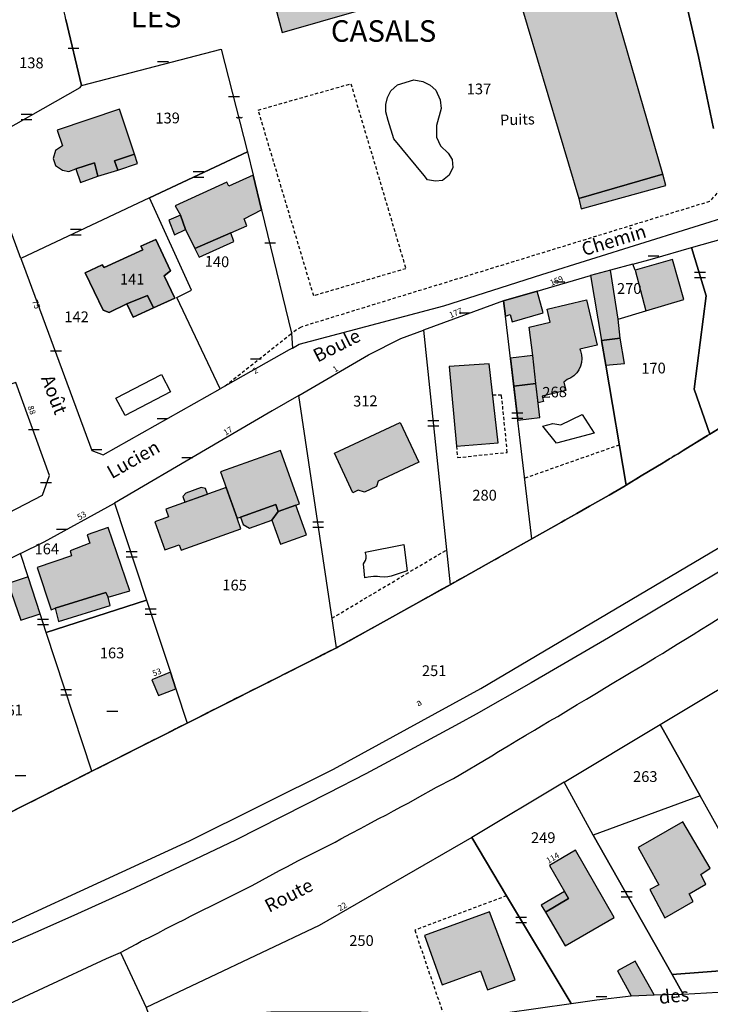
# Model space of a CAD drawing. Units: metres. Extents: x 1035594 to 1038787, y 6292821 to 6299977.
# Drawn here: x 1037863 to 1037991, y 6293559 to 6293742 of the extents above; entities that cross this region are included whole.
import ezdxf
from ezdxf.enums import TextEntityAlignment as Align

# ---------------------------------------------------------------- set-up
doc = ezdxf.new("R2010")
doc.units = ezdxf.units.M
doc.linetypes.add('TOPO1', pattern=[1, 0.6, -0.4])
doc.linetypes.add('TOPO2', pattern=[2.4, 2, -0.4])
doc.layers.get('0').update_dxf_attribs({"color": 255, "linetype": 'CONTINUOUS'})
for name, color, linetype in [('ig_cad_bati_dur', 152, 'CONTINUOUS'), ('ig_cad_bati_dur_hach', 24, 'CONTINUOUS'), ('ig_cad_bati_leger', 215, 'CONTINUOUS'), ('ig_cad_bati_leger_hach', 243, 'CONTINUOUS'), ('ig_cad_chemin_de_fer', 43, 'CONTINUOUS'), ('ig_cad_cote_alti', 37, 'CONTINUOUS'), ('ig_cad_detail_lineaire', 252, 'TOPO1'), ('ig_cad_divers_texte', 8, 'CONTINUOUS'), ('ig_cad_lieudit', 7, 'ByLayer'), ('ig_cad_lieudit_texte', 210, 'CONTINUOUS'), ('ig_cad_mitoyennete', 230, 'CONTINUOUS'), ('ig_cad_nom_voie', 8, 'CONTINUOUS'), ('ig_cad_numero_voie', 40, 'CONTINUOUS'), ('ig_cad_parcel', 3, 'CONTINUOUS'), ('ig_cad_parcel_num', 3, 'CONTINUOUS'), ('ig_cad_piscine_etang_bassin', 4, 'CONTINUOUS'), ('ig_cad_section', 20, 'TOPO2')]:
    doc.layers.add(name, color=color, linetype=linetype)
doc.styles.add('Times New Roman', font='times.ttf')

# ---------------------------------------------------------------- blocks, each defined once
blk = doc.blocks.new('HAIE_NON_MIT')
for centre, start, end in [((-0.53, -0.04), 52.6168, 90), ((0, 0), 44.0486, 135.9514), ((0.53, -0.04), 90, 127.3832)]:
    blk.add_arc(centre, 0.4, start, end)
blk = doc.blocks.new('MUR_MIT')
for p, q in [((1, 0.544337), (-1, 0.544337)), ((1, -0.455663), (-1, -0.455663))]:
    blk.add_line(p, q)
blk = doc.blocks.new('MUR_NON_MIT')
blk.add_line((-1, 0.5), (1, 0.5))

msp = doc.modelspace()

# ---------------------------------------------------------------- hatches: boundary and pattern name
at = {"layer": 'ig_cad_bati_dur_hach'}
for points in [[(1037982.65, 6293713.48), (1037969.61, 6293758.5), (1037961.41, 6293756.32), (1037959.26, 6293755.62), (1037955.63, 6293769.56), (1037907.65, 6293755.9), (1037911.92, 6293739.81), (1037947.94, 6293750.16), (1037947.28, 6293752.26), (1037953.6, 6293754.09), (1037967.01, 6293708.97)], [(1037877.69, 6293713.1), (1037881.4, 6293714.24), (1037880.81, 6293715.98), (1037884.52, 6293717.21), (1037881.71, 6293725.57), (1037870.18, 6293721.67), (1037871.12, 6293718.76), (1037869.83, 6293717.88), (1037869.39, 6293716.42), (1037869.82, 6293715.11), (1037871.14, 6293714.26), (1037872.33, 6293714.02), (1037873.61, 6293714.5), (1037877.09, 6293715.6)], [(1037893.05, 6293705.89), (1037893.99, 6293703.26), (1037895.73, 6293699.72), (1037902.4, 6293702.63), (1037905.36, 6293703.94), (1037904.89, 6293705.24), (1037908.11, 6293706.85), (1037906.54, 6293713.3), (1037902.02, 6293711.28), (1037901.64, 6293711.99), (1037892.07, 6293707.63)], [(1037888.05, 6293688.67), (1037892.02, 6293690.49), (1037890, 6293694.6), (1037891.2, 6293695.53), (1037888.5, 6293701.36), (1037885.71, 6293700.12), (1037886.06, 6293699.43), (1037878.88, 6293696.16), (1037878.53, 6293696.67), (1037875.34, 6293695.2), (1037878.68, 6293688.24), (1037879.83, 6293687.85), (1037883.11, 6293689.42), (1037886.93, 6293690.96)], [(1037979.49, 6293688.14), (1037986.55, 6293690.26), (1037984.41, 6293697.67), (1037977.51, 6293695.71)], [(1037972.91, 6293695.69), (1037969.22, 6293694.69), (1037971.25, 6293682.65), (1037974.72, 6293683.06), (1037974.32, 6293686.58)], [(1037961.16, 6293688.44), (1037968.44, 6293690.17), (1037970.41, 6293681.79), (1037967.21, 6293681.03), (1037967.35, 6293680.68), (1037967.54, 6293679.99), (1037967.6, 6293679.27), (1037967.54, 6293678.55), (1037967.35, 6293677.85), (1037967.05, 6293677.19), (1037966.64, 6293676.6), (1037966.13, 6293676.09), (1037965.54, 6293675.68), (1037964.88, 6293675.37), (1037964.24, 6293674.9), (1037964.6, 6293673.33), (1037960.22, 6293672.3), (1037960.46, 6293671.32), (1037959.48, 6293671.08), (1037959.07, 6293674.64), (1037958.46, 6293679.82), (1037957.84, 6293685.08), (1037961.73, 6293686.01)], [(1037958.46, 6293679.82), (1037954.32, 6293679.33), (1037954.94, 6293674.15), (1037959.07, 6293674.64)], [(1037942.94, 6293677.78), (1037944.29, 6293663.02), (1037952.08, 6293663.63), (1037950.41, 6293678.28)], [(1037921.65, 6293661.73), (1037933.85, 6293667.41), (1037937.29, 6293660.02), (1037929.78, 6293656.53), (1037929.45, 6293655.56), (1037927.22, 6293654.48), (1037926.07, 6293654.84), (1037925.07, 6293654.38)], [(1037911.64, 6293662.24), (1037900.49, 6293658.26), (1037903.57, 6293649.64), (1037904.19, 6293649.85), (1037910.76, 6293652.21), (1037911.22, 6293650.92), (1037915.18, 6293652.33)], [(1037904.28, 6293647.66), (1037903.57, 6293649.64), (1037901.53, 6293655.34), (1037890.33, 6293651.33), (1037890.85, 6293649.88), (1037888.3, 6293648.97), (1037890.15, 6293643.8), (1037892.79, 6293644.72), (1037893.15, 6293643.69)], [(1037879.63, 6293634.97), (1037883.63, 6293636.15), (1037879.65, 6293647.9), (1037875.75, 6293646.58), (1037876.22, 6293645.02), (1037872.55, 6293643.62), (1037872.83, 6293642.64), (1037866.44, 6293640.48), (1037869.01, 6293632.67), (1037869.81, 6293632.92), (1037879.2, 6293635.86)], [(1037866.99, 6293631.92), (1037864.76, 6293638.76), (1037861.07, 6293637.52), (1037863.39, 6293630.73)], [(1037892.2, 6293617.97), (1037891.18, 6293621.06), (1037887.75, 6293619.64), (1037888.97, 6293616.76)], [(1037983.02, 6293575.47), (1037988.28, 6293578.53), (1037987.54, 6293579.94), (1037990.63, 6293581.71), (1037989.69, 6293583.54), (1037991.45, 6293584.68), (1037986.37, 6293593.32), (1037978.03, 6293588.56), (1037981.88, 6293581.59), (1037980.24, 6293580.71)], [(1037964.36, 6293580.36), (1037965.11, 6293579.06), (1037960.83, 6293576.52), (1037964.47, 6293570.25), (1037973.59, 6293575.55), (1037966.41, 6293588.01), (1037961.57, 6293585.21)], [(1037948.77, 6293565.63), (1037950.06, 6293562.09), (1037955.19, 6293563.96), (1037950.45, 6293576.6), (1037938.36, 6293572.2), (1037941.67, 6293563.07)], [(1037981, 6293561.16), (1037977.47, 6293567.41), (1037974.21, 6293565.63), (1037976.75, 6293560.99)]]:
    msp.add_hatch(color=256, dxfattribs=at).paths.add_polyline_path(points)
at = {"layer": 'ig_cad_bati_leger_hach'}
for points in [[(1037884.52, 6293717.21), (1037880.81, 6293715.98), (1037881.4, 6293714.24), (1037885.08, 6293715.47)], [(1037877.69, 6293713.1), (1037877.09, 6293715.6), (1037873.61, 6293714.5), (1037874.49, 6293711.96)], [(1037982.65, 6293713.48), (1037967.01, 6293708.97), (1037967.49, 6293707.05), (1037983.2, 6293711.42)], [(1037893.99, 6293703.26), (1037893.05, 6293705.89), (1037890.87, 6293704.97), (1037891.94, 6293702.24)], [(1037902.4, 6293702.63), (1037895.73, 6293699.72), (1037896.52, 6293698.07), (1037902.97, 6293701.02)], [(1037959.28, 6293691.81), (1037953.07, 6293690.02), (1037953.41, 6293687.14), (1037954.26, 6293687.43), (1037954.63, 6293686.08), (1037960.39, 6293687.79)], [(1037883.11, 6293689.42), (1037884.29, 6293686.94), (1037888.05, 6293688.67), (1037886.93, 6293690.96)], [(1037974.72, 6293683.06), (1037971.25, 6293682.65), (1037972.03, 6293678.03), (1037975.49, 6293678.33)], [(1037959.07, 6293674.64), (1037954.94, 6293674.15), (1037955.69, 6293667.86), (1037959.8, 6293668.34)], [(1037898.09, 6293654.11), (1037897.71, 6293655.19), (1037896.87, 6293655.32), (1037894.05, 6293654.31), (1037893.47, 6293653.69), (1037893.85, 6293652.6)], [(1037911.22, 6293650.92), (1037910.76, 6293652.21), (1037904.19, 6293649.85), (1037904.69, 6293648.47), (1037905.88, 6293647.81), (1037910.02, 6293649.28)], [(1037910.02, 6293649.28), (1037911.6, 6293644.84), (1037916.47, 6293646.56), (1037914.5, 6293652.09), (1037911.22, 6293650.92)], [(1037879.63, 6293634.97), (1037879.2, 6293635.86), (1037869.81, 6293632.92), (1037870.38, 6293630.48), (1037880, 6293633.45)], [(1037960.83, 6293576.52), (1037965.11, 6293579.06), (1037964.36, 6293580.36), (1037960.03, 6293577.8)]]:
    msp.add_hatch(color=256, dxfattribs=at).paths.add_polyline_path(points)

# ---------------------------------------------------------------- linework, layer by layer
at = {"layer": 'ig_cad_bati_dur'}
for points in [[(1037982.65, 6293713.48), (1037969.61, 6293758.5), (1037961.41, 6293756.32), (1037959.26, 6293755.62), (1037955.63, 6293769.56), (1037907.65, 6293755.9), (1037911.92, 6293739.81), (1037947.94, 6293750.16), (1037947.28, 6293752.26), (1037953.6, 6293754.09), (1037967.01, 6293708.97)], [(1037877.69, 6293713.1), (1037881.4, 6293714.24), (1037880.81, 6293715.98), (1037884.52, 6293717.21), (1037881.71, 6293725.57), (1037870.18, 6293721.67), (1037871.12, 6293718.76), (1037869.83, 6293717.88), (1037869.39, 6293716.42), (1037869.82, 6293715.11), (1037871.14, 6293714.26), (1037872.33, 6293714.02), (1037873.61, 6293714.5), (1037877.09, 6293715.6)], [(1037893.05, 6293705.89), (1037893.99, 6293703.26), (1037895.73, 6293699.72), (1037902.4, 6293702.63), (1037905.36, 6293703.94), (1037904.89, 6293705.24), (1037908.11, 6293706.85), (1037906.54, 6293713.3), (1037902.02, 6293711.28), (1037901.64, 6293711.99), (1037892.07, 6293707.63)], [(1037888.05, 6293688.67), (1037892.02, 6293690.49), (1037890, 6293694.6), (1037891.2, 6293695.53), (1037888.5, 6293701.36), (1037885.71, 6293700.12), (1037886.06, 6293699.43), (1037878.88, 6293696.16), (1037878.53, 6293696.67), (1037875.34, 6293695.2), (1037878.68, 6293688.24), (1037879.83, 6293687.85), (1037883.11, 6293689.42), (1037886.93, 6293690.96)], [(1037979.49, 6293688.14), (1037986.55, 6293690.26), (1037984.41, 6293697.67), (1037977.51, 6293695.71)], [(1037972.91, 6293695.69), (1037969.22, 6293694.69), (1037971.25, 6293682.65), (1037974.72, 6293683.06), (1037974.32, 6293686.58)], [(1037961.16, 6293688.44), (1037968.44, 6293690.17), (1037970.41, 6293681.79), (1037967.21, 6293681.03), (1037967.35, 6293680.68), (1037967.54, 6293679.99), (1037967.6, 6293679.27), (1037967.54, 6293678.55), (1037967.35, 6293677.85), (1037967.05, 6293677.19), (1037966.64, 6293676.6), (1037966.13, 6293676.09), (1037965.54, 6293675.68), (1037964.88, 6293675.37), (1037964.24, 6293674.9), (1037964.6, 6293673.33), (1037960.22, 6293672.3), (1037960.46, 6293671.32), (1037959.48, 6293671.08), (1037959.07, 6293674.64), (1037958.46, 6293679.82), (1037957.84, 6293685.08), (1037961.73, 6293686.01)], [(1037958.46, 6293679.82), (1037954.32, 6293679.33), (1037954.94, 6293674.15), (1037959.07, 6293674.64)], [(1037942.94, 6293677.78), (1037944.29, 6293663.02), (1037952.08, 6293663.63), (1037950.41, 6293678.28)], [(1037921.65, 6293661.73), (1037933.85, 6293667.41), (1037937.29, 6293660.02), (1037929.78, 6293656.53), (1037929.45, 6293655.56), (1037927.22, 6293654.48), (1037926.07, 6293654.84), (1037925.07, 6293654.38)], [(1037911.64, 6293662.24), (1037900.49, 6293658.26), (1037903.57, 6293649.64), (1037904.19, 6293649.85), (1037910.76, 6293652.21), (1037911.22, 6293650.92), (1037915.18, 6293652.33)], [(1037904.28, 6293647.66), (1037903.57, 6293649.64), (1037901.53, 6293655.34), (1037890.33, 6293651.33), (1037890.85, 6293649.88), (1037888.3, 6293648.97), (1037890.15, 6293643.8), (1037892.79, 6293644.72), (1037893.15, 6293643.69)], [(1037879.63, 6293634.97), (1037883.63, 6293636.15), (1037879.65, 6293647.9), (1037875.75, 6293646.58), (1037876.22, 6293645.02), (1037872.55, 6293643.62), (1037872.83, 6293642.64), (1037866.44, 6293640.48), (1037869.01, 6293632.67), (1037869.81, 6293632.92), (1037879.2, 6293635.86)], [(1037866.99, 6293631.92), (1037864.76, 6293638.76), (1037861.07, 6293637.52), (1037863.39, 6293630.73)], [(1037892.2, 6293617.97), (1037891.18, 6293621.06), (1037887.75, 6293619.64), (1037888.97, 6293616.76)], [(1037983.02, 6293575.47), (1037988.28, 6293578.53), (1037987.54, 6293579.94), (1037990.63, 6293581.71), (1037989.69, 6293583.54), (1037991.45, 6293584.68), (1037986.37, 6293593.32), (1037978.03, 6293588.56), (1037981.88, 6293581.59), (1037980.24, 6293580.71)], [(1037964.36, 6293580.36), (1037965.11, 6293579.06), (1037960.83, 6293576.52), (1037964.47, 6293570.25), (1037973.59, 6293575.55), (1037966.41, 6293588.01), (1037961.57, 6293585.21)], [(1037948.77, 6293565.63), (1037950.06, 6293562.09), (1037955.19, 6293563.96), (1037950.45, 6293576.6), (1037938.36, 6293572.2), (1037941.67, 6293563.07)], [(1037981, 6293561.16), (1037977.47, 6293567.41), (1037974.21, 6293565.63), (1037976.75, 6293560.99)]]:
    msp.add_lwpolyline(points, close=True, dxfattribs=at)
at = {"layer": 'ig_cad_bati_leger'}
for points in [[(1037884.52, 6293717.21), (1037880.81, 6293715.98), (1037881.4, 6293714.24), (1037885.08, 6293715.47)], [(1037877.69, 6293713.1), (1037877.09, 6293715.6), (1037873.61, 6293714.5), (1037874.49, 6293711.96)], [(1037982.65, 6293713.48), (1037967.01, 6293708.97), (1037967.49, 6293707.05), (1037983.2, 6293711.42)], [(1037893.99, 6293703.26), (1037893.05, 6293705.89), (1037890.87, 6293704.97), (1037891.94, 6293702.24)], [(1037902.4, 6293702.63), (1037895.73, 6293699.72), (1037896.52, 6293698.07), (1037902.97, 6293701.02)], [(1037959.28, 6293691.81), (1037953.07, 6293690.02), (1037953.41, 6293687.14), (1037954.26, 6293687.43), (1037954.63, 6293686.08), (1037960.39, 6293687.79)], [(1037883.11, 6293689.42), (1037884.29, 6293686.94), (1037888.05, 6293688.67), (1037886.93, 6293690.96)], [(1037974.72, 6293683.06), (1037971.25, 6293682.65), (1037972.03, 6293678.03), (1037975.49, 6293678.33)], [(1037959.07, 6293674.64), (1037954.94, 6293674.15), (1037955.69, 6293667.86), (1037959.8, 6293668.34)], [(1037898.09, 6293654.11), (1037897.71, 6293655.19), (1037896.87, 6293655.32), (1037894.05, 6293654.31), (1037893.47, 6293653.69), (1037893.85, 6293652.6)], [(1037911.22, 6293650.92), (1037910.76, 6293652.21), (1037904.19, 6293649.85), (1037904.69, 6293648.47), (1037905.88, 6293647.81), (1037910.02, 6293649.28)], [(1037910.02, 6293649.28), (1037911.6, 6293644.84), (1037916.47, 6293646.56), (1037914.5, 6293652.09), (1037911.22, 6293650.92)], [(1037879.63, 6293634.97), (1037879.2, 6293635.86), (1037869.81, 6293632.92), (1037870.38, 6293630.48), (1037880, 6293633.45)], [(1037960.83, 6293576.52), (1037965.11, 6293579.06), (1037964.36, 6293580.36), (1037960.03, 6293577.8)]]:
    msp.add_lwpolyline(points, close=True, dxfattribs=at)
at = {"layer": 'ig_cad_chemin_de_fer'}
for points in [[(1037747.84, 6293534.93), (1037755.96, 6293537.28), (1037782.71, 6293545.41), (1037820.98, 6293558.56), (1037838.15, 6293564.95), (1037861.91, 6293574.67), (1037894.7, 6293589.77), (1037921.48, 6293603.09), (1037948.82, 6293618.04), (1038126.31, 6293722.94), (1038162.15, 6293744.2), (1038212.59, 6293774.19), (1038240.07, 6293790.67)], [(1038242.05, 6293787.58), (1038135.63, 6293724.45), (1038102.89, 6293704.99), (1038009.28, 6293649.34), (1037972.57, 6293627.44), (1037958.2, 6293619.07), (1037947.97, 6293613.29), (1037944.84, 6293611.57), (1037934.17, 6293605.79), (1037927.47, 6293602.22), (1037920.51, 6293598.62), (1037903.26, 6293589.87), (1037891.92, 6293584.48), (1037883.64, 6293580.63), (1037873.92, 6293576.19), (1037866.59, 6293572.93), (1037858.18, 6293569.33), (1037850.11, 6293566.02), (1037844.22, 6293563.65), (1037842.71, 6293563.07), (1037841.33, 6293562.54), (1037839.26, 6293561.7), (1037807.93, 6293549.96)]]:
    msp.add_lwpolyline(points, dxfattribs=at)
at = {"layer": 'ig_cad_detail_lineaire'}
for points in [[(1037924.69, 6293730.29), (1037934.91, 6293695.96), (1037917.8, 6293690.93), (1037907.49, 6293725.4), (1037924.69, 6293730.29)], [(1037992.96, 6293718.28), (1037993.79, 6293713.22), (1037993.33, 6293710.7), (1037991.32, 6293708.43), (1037915.44, 6293685.13), (1037913.69, 6293683.99)], [(1037901.36, 6293674.19), (1037913.69, 6293683.99)], [(1037944.29, 6293663.02), (1037944.51, 6293660.9), (1037953.75, 6293661.87), (1037952.68, 6293672.5), (1037951.08, 6293672.5)], [(1037974.54, 6293663.23), (1037956.98, 6293657.06)], [(1037921.18, 6293631.09), (1037942.45, 6293643.76)], [(1037953.6, 6293579.56), (1037936.56, 6293573.19), (1037941.97, 6293557.29)]]:
    msp.add_lwpolyline(points, dxfattribs=at)
at = {"layer": 'ig_cad_lieudit'}
for points in [[(1038005.42, 6293785.64), (1037986.15, 6293818), (1037981.08, 6293822.29), (1037981, 6293822.31), (1037978.6, 6293809.05), (1037979.51, 6293806.91), (1037980.12, 6293805.13), (1037980.5, 6293800.72), (1037980.71, 6293792.18), (1037980.72, 6293791.58), (1037980.61, 6293772.8), (1037985.51, 6293751.77), (1037989.23, 6293735.31), (1037992.06, 6293721.95)], [(1037992.06, 6293721.95), (1037989.23, 6293735.31), (1037985.51, 6293751.77)], [(1037858.01, 6293593.31), (1037863.24, 6293595.96), (1037867.21, 6293597.94), (1037876.6, 6293602.68), (1037889.27, 6293609.09), (1037894.3, 6293611.63), (1037915.31, 6293622.2), (1037922, 6293625.6), (1037922.33, 6293625.76), (1037929.64, 6293629.78), (1037936.74, 6293633.77), (1037943.12, 6293637.31), (1037952.26, 6293642.42), (1037958.31, 6293645.82), (1037963.81, 6293648.93), (1037964.46, 6293649.29), (1037966.64, 6293650.52), (1037969.03, 6293651.88), (1037972.69, 6293653.94), (1037975.65, 6293655.67), (1037975.81, 6293655.78), (1037978.64, 6293657.5), (1037982.67, 6293659.93), (1037982.85, 6293660.04), (1037983.59, 6293660.49), (1037983.88, 6293660.67), (1037983.95, 6293660.71), (1037984.23, 6293660.88), (1037984.36, 6293660.96), (1037984.56, 6293661.08), (1037984.87, 6293661.28), (1037985.46, 6293661.62), (1037986.44, 6293662.23), (1037987.69, 6293662.99), (1037989.16, 6293663.89), (1037990.93, 6293664.97), (1037991.37, 6293665.23), (1037996.32, 6293668.27)], [(1037996.32, 6293668.27), (1037991.37, 6293665.23), (1037990.93, 6293664.97), (1037989.16, 6293663.89), (1037987.69, 6293662.99), (1037986.44, 6293662.23), (1037985.46, 6293661.62), (1037984.87, 6293661.28), (1037984.56, 6293661.08), (1037984.36, 6293660.96), (1037984.23, 6293660.88), (1037983.95, 6293660.71), (1037983.88, 6293660.67), (1037983.59, 6293660.49), (1037982.85, 6293660.04), (1037982.67, 6293659.93), (1037978.64, 6293657.5), (1037975.81, 6293655.78), (1037975.65, 6293655.67), (1037972.69, 6293653.94), (1037969.03, 6293651.88), (1037966.64, 6293650.52), (1037964.46, 6293649.29), (1037963.81, 6293648.93), (1037958.31, 6293645.82), (1037952.26, 6293642.42), (1037943.12, 6293637.31), (1037936.74, 6293633.77), (1037929.64, 6293629.78), (1037922.33, 6293625.76), (1037922, 6293625.6), (1037915.31, 6293622.2), (1037894.3, 6293611.63), (1037889.27, 6293609.09), (1037876.6, 6293602.68), (1037867.21, 6293597.94), (1037863.24, 6293595.96), (1037858.01, 6293593.31)], [(1037855.86, 6293557.03), (1037879.31, 6293567.91), (1037881.94, 6293569.05), (1037886.7, 6293558.86)], [(1037947.22, 6293556.96), (1037965.61, 6293559.56), (1037970.36, 6293560.25), (1037976.75, 6293560.99), (1037981, 6293561.16), (1037986.43, 6293561.28), (1037995.07, 6293561.78)]]:
    msp.add_lwpolyline(points, dxfattribs=at)
at = {"layer": 'ig_cad_parcel'}
for points in [[(1037874.7, 6293729.93), (1037871.79, 6293742.22), (1037871.63, 6293742.89), (1037870.91, 6293745.94), (1037869.89, 6293750.26), (1037868.43, 6293756.36), (1037866.03, 6293752.41), (1037847.72, 6293747.36), (1037846.15, 6293744.5), (1037855.59, 6293718.97), (1037874.44, 6293729.56)], [(1037855.59, 6293718.97), (1037874.44, 6293729.56), (1037874.7, 6293729.93), (1037900.64, 6293736.73), (1037905.43, 6293717.8), (1037905.48, 6293717.63), (1037887.33, 6293709.1), (1037863.41, 6293697.85)], [(1037905.48, 6293717.63), (1037906.54, 6293713.3), (1037908.11, 6293706.85), (1037913.69, 6293683.99), (1037913.83, 6293681.22), (1037913.23, 6293680.88), (1037900.43, 6293673.67), (1037892.36, 6293690.6), (1037895.1, 6293691.98), (1037887.33, 6293709.1)], [(1037887.33, 6293709.1), (1037863.41, 6293697.85), (1037863.89, 6293696.57), (1037876.59, 6293662.2), (1037878.69, 6293661.43), (1037900.43, 6293673.67), (1037892.36, 6293690.6), (1037895.1, 6293691.98)], [(1037991.37, 6293665.23), (1037988.48, 6293673.61), (1037990.66, 6293690.93), (1037987.98, 6293699.87), (1037997.43, 6293702.54), (1038002.8, 6293702.62), (1038007.9, 6293680.55), (1038008.15, 6293679.44), (1038009.34, 6293676.32), (1038009.05, 6293676.14), (1038007.44, 6293675.13), (1038005.99, 6293674.24), (1038005.13, 6293673.72), (1038004.36, 6293673.24), (1038003.69, 6293672.81), (1038003.43, 6293672.66), (1038003.22, 6293672.53), (1038003.03, 6293672.4), (1038002.65, 6293672.18), (1038000.52, 6293670.87), (1037996.32, 6293668.27)], [(1037888.5, 6293701.36), (1037891.2, 6293695.53), (1037890, 6293694.6), (1037892.02, 6293690.49), (1037888.05, 6293688.67), (1037884.29, 6293686.94), (1037883.11, 6293689.42), (1037879.83, 6293687.85), (1037878.68, 6293688.24), (1037875.34, 6293695.2), (1037878.53, 6293696.67), (1037878.88, 6293696.16), (1037886.06, 6293699.43), (1037885.71, 6293700.12)], [(1037888.5, 6293701.36), (1037891.2, 6293695.53), (1037890, 6293694.6), (1037892.02, 6293690.49), (1037888.05, 6293688.67), (1037884.29, 6293686.94), (1037883.11, 6293689.42), (1037879.83, 6293687.85), (1037878.68, 6293688.24), (1037875.34, 6293695.2), (1037878.53, 6293696.67), (1037878.88, 6293696.16), (1037886.06, 6293699.43), (1037885.71, 6293700.12)], [(1037975.81, 6293655.78), (1037972.03, 6293678.03), (1037971.25, 6293682.65), (1037974.72, 6293683.06), (1037974.32, 6293686.58), (1037979.49, 6293688.14), (1037986.55, 6293690.26), (1037984.41, 6293697.67), (1037977.51, 6293695.71), (1037977.06, 6293696.82), (1037980.7, 6293697.81), (1037987.98, 6293699.87), (1037990.66, 6293690.93), (1037988.48, 6293673.61), (1037991.37, 6293665.23), (1037990.93, 6293664.97), (1037989.16, 6293663.89), (1037987.69, 6293662.99), (1037986.44, 6293662.23), (1037985.46, 6293661.62), (1037984.87, 6293661.28), (1037984.56, 6293661.08), (1037984.36, 6293660.96), (1037984.23, 6293660.88), (1037983.95, 6293660.71), (1037983.88, 6293660.67), (1037983.59, 6293660.49), (1037982.85, 6293660.04), (1037982.67, 6293659.93), (1037978.64, 6293657.5)], [(1037969.22, 6293694.69), (1037971.25, 6293682.65), (1037974.72, 6293683.06), (1037974.32, 6293686.58), (1037979.49, 6293688.14), (1037986.55, 6293690.26), (1037984.41, 6293697.67), (1037977.51, 6293695.71), (1037977.06, 6293696.82), (1037972.91, 6293695.69)], [(1037969.22, 6293694.69), (1037971.25, 6293682.65), (1037972.03, 6293678.03), (1037975.81, 6293655.78), (1037975.65, 6293655.67), (1037972.69, 6293653.94), (1037969.03, 6293651.88), (1037966.64, 6293650.52), (1037964.46, 6293649.29), (1037963.81, 6293648.93), (1037958.31, 6293645.82), (1037953.41, 6293687.14), (1037953.07, 6293690.02), (1037959.28, 6293691.81)], [(1037938.21, 6293684.56), (1037943.12, 6293637.31), (1037952.26, 6293642.42), (1037958.31, 6293645.82), (1037953.41, 6293687.14), (1037953.07, 6293690.02)], [(1037922, 6293625.6), (1037915.05, 6293672.45), (1037927.96, 6293679.96), (1037933.96, 6293682.98), (1037938.21, 6293684.56), (1037943.12, 6293637.31), (1037936.74, 6293633.77), (1037929.64, 6293629.78), (1037922.33, 6293625.76)], [(1037862.48, 6293674.85), (1037841.89, 6293667.85), (1037842.48, 6293665.76), (1037843.19, 6293663.16), (1037848.44, 6293644.09), (1037867.43, 6293653.95), (1037868.71, 6293657.58)], [(1037886.77, 6293634.41), (1037891.18, 6293621.06), (1037892.2, 6293617.97), (1037894.3, 6293611.63), (1037915.31, 6293622.2), (1037922, 6293625.6), (1037915.05, 6293672.45), (1037910.09, 6293669.55), (1037897.7, 6293662.31), (1037880.82, 6293652.46)], [(1037863.33, 6293643.08), (1037867.73, 6293645.24), (1037880.82, 6293652.46), (1037886.77, 6293634.41), (1037868.13, 6293628.44), (1037866.99, 6293631.92), (1037864.76, 6293638.76)], [(1037842.74, 6293633.04), (1037853.46, 6293602.36), (1037856.01, 6293592.3), (1037858.01, 6293593.31), (1037863.24, 6293595.96), (1037867.21, 6293597.94), (1037876.6, 6293602.68), (1037868.13, 6293628.44), (1037866.99, 6293631.92), (1037864.76, 6293638.76), (1037863.33, 6293643.08)], [(1037876.6, 6293602.68), (1037868.13, 6293628.44), (1037886.77, 6293634.41), (1037891.18, 6293621.06), (1037892.2, 6293617.97), (1037894.3, 6293611.63), (1037889.27, 6293609.09)], [(1037982.11, 6293611.37), (1038002.69, 6293623.66), (1038013.27, 6293604.05), (1038023.96, 6293584.21), (1038024.26, 6293582.26), (1038026.92, 6293566.15), (1038024.42, 6293565.83), (1038017.04, 6293564.48), (1038009.03, 6293563.31), (1038007.15, 6293566.67), (1037989.59, 6293598.14)], [(1037964.29, 6293600.64), (1037982.11, 6293611.37), (1037989.59, 6293598.14), (1037969.67, 6293590.83)], [(1037947.16, 6293590.36), (1037953.6, 6293579.56), (1037965.61, 6293559.56), (1037970.36, 6293560.25), (1037976.75, 6293560.99), (1037981, 6293561.16), (1037986.43, 6293561.28), (1037984.36, 6293564.94), (1037969.67, 6293590.83), (1037964.29, 6293600.64)], [(1037989.59, 6293598.14), (1037969.67, 6293590.83), (1037984.36, 6293564.94), (1038007.15, 6293566.67)], [(1037965.61, 6293559.56), (1037953.6, 6293579.56), (1037947.16, 6293590.36), (1037918.8, 6293574.04), (1037886.7, 6293558.86), (1037887.99, 6293555.21), (1037895.37, 6293556.9), (1037909.82, 6293558.02), (1037926.58, 6293558.02), (1037941.97, 6293557.29), (1037947.22, 6293556.96)], [(1037984.36, 6293564.94), (1037986.43, 6293561.28), (1037995.07, 6293561.78), (1038001.95, 6293562.37), (1038009.03, 6293563.31), (1038007.15, 6293566.67)]]:
    msp.add_lwpolyline(points, close=True, dxfattribs=at)
for points in [[(1037992.06, 6293721.95), (1037989.23, 6293735.31), (1037985.51, 6293751.77)], [(1037871.79, 6293742.22), (1037874.7, 6293729.93), (1037900.64, 6293736.73), (1037905.43, 6293717.8), (1037905.48, 6293717.63), (1037906.54, 6293713.3), (1037908.11, 6293706.85), (1037913.69, 6293683.99), (1037913.83, 6293681.22), (1037915.08, 6293681.95), (1037941.94, 6293689.05), (1037960.17, 6293694.87), (1037996.58, 6293706.24)], [(1037996.32, 6293668.27), (1037991.37, 6293665.23), (1037990.93, 6293664.97), (1037989.16, 6293663.89), (1037987.69, 6293662.99), (1037986.44, 6293662.23), (1037985.46, 6293661.62), (1037984.87, 6293661.28), (1037984.56, 6293661.08), (1037984.36, 6293660.96), (1037984.23, 6293660.88), (1037983.95, 6293660.71), (1037983.88, 6293660.67), (1037983.59, 6293660.49), (1037982.85, 6293660.04), (1037982.67, 6293659.93), (1037978.64, 6293657.5), (1037975.81, 6293655.78), (1037975.65, 6293655.67), (1037972.69, 6293653.94), (1037969.03, 6293651.88), (1037966.64, 6293650.52), (1037964.46, 6293649.29), (1037963.81, 6293648.93), (1037958.31, 6293645.82), (1037952.26, 6293642.42), (1037943.12, 6293637.31), (1037936.74, 6293633.77), (1037929.64, 6293629.78), (1037922.33, 6293625.76), (1037922, 6293625.6), (1037915.31, 6293622.2), (1037894.3, 6293611.63), (1037889.27, 6293609.09), (1037876.6, 6293602.68), (1037867.21, 6293597.94), (1037863.24, 6293595.96), (1037858.01, 6293593.31)], [(1037855.86, 6293557.03), (1037879.31, 6293567.91), (1037881.94, 6293569.05), (1037884.83, 6293570.58), (1037885.78, 6293571.12), (1037887.21, 6293571.84), (1037888.84, 6293572.66), (1037890.41, 6293573.48), (1037892.36, 6293574.48), (1037893.8, 6293575.18), (1037894.93, 6293575.81), (1037901.07, 6293578.83), (1037903.51, 6293580.05), (1037906.34, 6293581.5), (1037910.23, 6293583.61), (1037911.43, 6293584.25), (1037912.92, 6293585.03), (1037914.87, 6293586.03), (1037916.44, 6293586.84), (1037917.81, 6293587.53), (1037919.7, 6293588.49), (1037921.77, 6293589.53), (1037922.83, 6293590.13), (1037924.83, 6293591.2), (1037926.47, 6293592.03), (1037927.85, 6293592.78), (1037929.79, 6293593.82), (1037931.3, 6293594.61), (1037932.62, 6293595.35), (1037934.12, 6293596.12), (1037935.44, 6293596.84), (1037937.07, 6293597.74), (1037940.58, 6293599.7), (1037943.73, 6293601.32), (1037950.87, 6293605.56), (1037952.13, 6293606.32), (1037953.89, 6293607.38), (1037955.52, 6293608.36), (1037957.2, 6293609.39), (1037958.78, 6293610.3), (1037960.1, 6293611.08), (1037961.54, 6293611.96), (1037963.11, 6293612.87), (1037964.62, 6293613.77), (1037966.74, 6293615.04), (1037968.44, 6293616.06), (1037970.33, 6293617.2), (1037971.83, 6293618.1), (1037973.52, 6293619.13), (1037975.22, 6293620.13), (1037976.78, 6293621.05), (1037978.86, 6293622.29), (1037980.29, 6293623.17), (1037981.3, 6293623.78), (1037982.56, 6293624.54), (1037983.44, 6293625.12), (1037985.32, 6293626.25), (1037986.51, 6293626.99), (1037988.26, 6293628.07), (1037989.83, 6293629.06), (1037991.22, 6293629.91), (1037992.92, 6293630.99)]]:
    msp.add_lwpolyline(points, dxfattribs=at)
at = {"layer": 'ig_cad_piscine_etang_bassin'}
for points in [[(1037931.53, 6293727.71), (1037932.13, 6293728.96), (1037933.35, 6293730.11), (1037936.4, 6293731.02), (1037938.09, 6293730.71), (1037939.44, 6293730.03), (1037940.46, 6293729.09), (1037941.27, 6293727.31), (1037941.44, 6293725.69), (1037940.6, 6293722.52), (1037940.57, 6293720.38), (1037941.37, 6293718.75), (1037942.76, 6293717.42), (1037943.52, 6293716.23), (1037943.63, 6293714.76), (1037942.95, 6293713.34), (1037941.72, 6293712.34), (1037940.41, 6293712.22), (1037938.95, 6293712.43), (1037938.29, 6293713.23), (1037932.66, 6293720.06), (1037931.61, 6293723.46), (1037931.18, 6293725.04), (1037931.21, 6293726.42)], [(1037891.23, 6293673.08), (1037882.76, 6293668.68), (1037881.07, 6293671.93), (1037889.54, 6293676.34)], [(1037962.9, 6293663.57), (1037960.34, 6293666.71), (1037962.18, 6293667.21), (1037963.66, 6293667), (1037967.64, 6293668.87), (1037969.88, 6293665.45)], [(1037927.04, 6293641.2), (1037927.41, 6293641.78), (1037927.54, 6293642.26), (1037927.54, 6293642.72), (1037927.41, 6293643.25), (1037927.36, 6293643.34), (1037934.53, 6293644.79), (1037935.17, 6293639.89), (1037932.75, 6293639.09), (1037932.16, 6293638.9), (1037931.55, 6293638.78), (1037930.85, 6293638.71), (1037930.1, 6293638.75), (1037929.66, 6293638.82), (1037928.9, 6293638.85), (1037927.91, 6293638.73), (1037927.31, 6293638.55)]]:
    msp.add_lwpolyline(points, close=True, dxfattribs=at)
at = {"layer": 'ig_cad_section'}
for points in [[(1037858.01, 6293593.31), (1037863.24, 6293595.96), (1037867.21, 6293597.94), (1037876.6, 6293602.68), (1037889.27, 6293609.09), (1037894.3, 6293611.63), (1037915.31, 6293622.2), (1037922, 6293625.6), (1037922.33, 6293625.76), (1037929.64, 6293629.78), (1037936.74, 6293633.77), (1037943.12, 6293637.31), (1037952.26, 6293642.42), (1037958.31, 6293645.82), (1037963.81, 6293648.93), (1037964.46, 6293649.29), (1037966.64, 6293650.52), (1037969.03, 6293651.88), (1037972.69, 6293653.94), (1037975.65, 6293655.67), (1037975.81, 6293655.78), (1037978.64, 6293657.5), (1037982.67, 6293659.93), (1037982.85, 6293660.04), (1037983.59, 6293660.49), (1037983.88, 6293660.67), (1037983.95, 6293660.71), (1037984.23, 6293660.88), (1037984.36, 6293660.96), (1037984.56, 6293661.08), (1037984.87, 6293661.28), (1037985.46, 6293661.62), (1037986.44, 6293662.23), (1037987.69, 6293662.99), (1037989.16, 6293663.89), (1037990.93, 6293664.97), (1037991.37, 6293665.23), (1037996.32, 6293668.27)], [(1037996.32, 6293668.27), (1037991.37, 6293665.23), (1037990.93, 6293664.97), (1037989.16, 6293663.89), (1037987.69, 6293662.99), (1037986.44, 6293662.23), (1037985.46, 6293661.62), (1037984.87, 6293661.28), (1037984.56, 6293661.08), (1037984.36, 6293660.96), (1037984.23, 6293660.88), (1037983.95, 6293660.71), (1037983.88, 6293660.67), (1037983.59, 6293660.49), (1037982.85, 6293660.04), (1037982.67, 6293659.93), (1037978.64, 6293657.5), (1037975.81, 6293655.78), (1037975.65, 6293655.67), (1037972.69, 6293653.94), (1037969.03, 6293651.88), (1037966.64, 6293650.52), (1037964.46, 6293649.29), (1037963.81, 6293648.93), (1037958.31, 6293645.82), (1037952.26, 6293642.42), (1037943.12, 6293637.31), (1037936.74, 6293633.77), (1037929.64, 6293629.78), (1037922.33, 6293625.76), (1037922, 6293625.6), (1037915.31, 6293622.2), (1037894.3, 6293611.63), (1037889.27, 6293609.09), (1037876.6, 6293602.68), (1037867.21, 6293597.94), (1037863.24, 6293595.96), (1037858.01, 6293593.31)]]:
    msp.add_lwpolyline(points, dxfattribs=at)

# ---------------------------------------------------------------- block references
at = {"layer": 'ig_cad_mitoyennete'}
for name, p in [('MUR_NON_MIT', (1037873.18, 6293736.36)), ('MUR_NON_MIT', (1037889.8, 6293733.9)), ('MUR_NON_MIT', (1037902.99, 6293727.43)), ('MUR_MIT', (1037864.45, 6293724.06)), ('HAIE_NON_MIT', (1037903.96, 6293723.64)), ('MUR_MIT', (1037896.38, 6293713.36)), ('MUR_MIT', (1037873.62, 6293702.66)), ('MUR_NON_MIT', (1037909.72, 6293700.24)), ('MUR_NON_MIT', (1037980.88, 6293697.86)), ('MUR_MIT', (1037989.53, 6293694.69)), ('MUR_NON_MIT', (1037963.42, 6293692.99)), ('MUR_NON_MIT', (1037945.81, 6293687.26)), ('MUR_NON_MIT', (1037869.93, 6293680.21)), ('MUR_NON_MIT', (1037907.04, 6293678.71)), ('MUR_NON_MIT', (1037889.71, 6293667.63)), ('MUR_MIT', (1037955.61, 6293668.6)), ('MUR_NON_MIT', (1037865.82, 6293665.61)), ('MUR_MIT', (1037940.02, 6293667.16)), ('MUR_NON_MIT', (1037877.46, 6293661.88)), ('MUR_NON_MIT', (1037894.33, 6293660.39)), ('MUR_NON_MIT', (1037868.07, 6293655.75)), ('MUR_MIT', (1037918.62, 6293648.38)), ('MUR_NON_MIT', (1037871.04, 6293647.09)), ('MUR_MIT', (1037883.98, 6293642.87)), ('MUR_MIT', (1037887.51, 6293632.22)), ('MUR_MIT', (1037867.53, 6293630.33)), ('MUR_MIT', (1037871.82, 6293617.25)), ('MUR_NON_MIT', (1037880.4, 6293613.35)), ('MUR_NON_MIT', (1037863.33, 6293601.38)), ('MUR_MIT', (1037975.92, 6293579.74)), ('MUR_MIT', (1037956.32, 6293575.01)), ('MUR_NON_MIT', (1037971.24, 6293560.36))]:
    msp.add_blockref(name, p, dxfattribs=at)

# ---------------------------------------------------------------- texts
at = {"layer": 'ig_cad_cote_alti', "style": 'Times New Roman'}
msp.add_text('Puits', height=2, rotation=1.8, dxfattribs=at).set_placement((1037952.45, 6293721.92), align=Align.BOTTOM_LEFT)
at = {"layer": 'ig_cad_divers_texte', "style": 'Times New Roman'}
msp.add_text('a ', height=1.25, rotation=30.7, dxfattribs=at).set_placement((1037937.4, 6293614.31), align=Align.BOTTOM_LEFT)
at = {"layer": 'ig_cad_lieudit_texte', "style": 'Times New Roman'}
for s, p in [('LES', (1037883.8, 6293739.51)), ('CASALS', (1037920.98, 6293736.82))]:
    msp.add_text(s, height=4, dxfattribs=at).set_placement(p, align=Align.BOTTOM_LEFT)
at = {"layer": 'ig_cad_nom_voie', "style": 'Times New Roman'}
for s, rotation, p in [('Chemin', 16.9, (1037968.22, 6293697.52)), ('Boule', 26.8, (1037918.86, 6293677.81)), ('Août', 291.2, (1037866.36, 6293675.36)), ('Lucien', 29.5, (1037880.68, 6293656.2)), ('Route', 27.2, (1037909.87, 6293575.68)), ('des', 5.9, (1037982.11, 6293558.7))]:
    msp.add_text(s, height=2.5, rotation=rotation, dxfattribs=at).set_placement(p, align=Align.BOTTOM_LEFT)
at = {"layer": 'ig_cad_numero_voie', "style": 'Times New Roman'}
for s, rotation, p in [('159', 21.4, (1037962.05, 6293692.43)), ('75', 291.2, (1037865.12, 6293689.8)), ('177', 22, (1037943.35, 6293686.45)), ('2', 27.7, (1037906.99, 6293676.06)), ('1', 33.8, (1037921.96, 6293676.39)), ('88', 289.5, (1037864.33, 6293670.21)), ('17', 30.7, (1037901.61, 6293664.66)), ('53', 30.8, (1037874.46, 6293648.95)), ('53', 21.5, (1037888.22, 6293619.93)), ('114', 30, (1037961.55, 6293585.2)), ('22', 31.6, (1037922.87, 6293576.38))]:
    msp.add_text(s, height=1.1, rotation=rotation, dxfattribs=at).set_placement(p, align=Align.BOTTOM_LEFT)
at = {"layer": 'ig_cad_parcel_num', "style": 'Times New Roman'}
for s, rotation, p in [('138', 359.1, (1037863.07, 6293732.57)), ('139', 0.8, (1037888.42, 6293722.26)), ('140', 358.4, (1037897.52, 6293695.72)), ('170', 1.1, (1037978.66, 6293675.82)), ('268', 2.2, (1037960.33, 6293671.35)), ('312', 1, (1037925.14, 6293669.74)), ('164', 0.7, (1037865.97, 6293642.29)), ('165', 358.8, (1037900.8, 6293635.66)), ('161', 2.1, (1037859.29, 6293612.28))]:
    msp.add_text(s, height=2, rotation=rotation, dxfattribs=at).set_placement(p, align=Align.BOTTOM_LEFT)
for s, p in [('137', (1037946.22, 6293727.69)), ('141', (1037881.81, 6293692.38)), ('270', (1037974.12, 6293690.65)), ('142', (1037871.49, 6293685.4)), ('280', (1037947.26, 6293652.29)), ('163', (1037878.07, 6293623.01)), ('251', (1037937.89, 6293619.72)), ('263', (1037977.1, 6293600.07)), ('249', (1037958.15, 6293588.73)), ('250', (1037924.4, 6293569.63))]:
    msp.add_text(s, height=2, dxfattribs=at).set_placement(p, align=Align.BOTTOM_LEFT)

doc.saveas('drawing.dxf')
